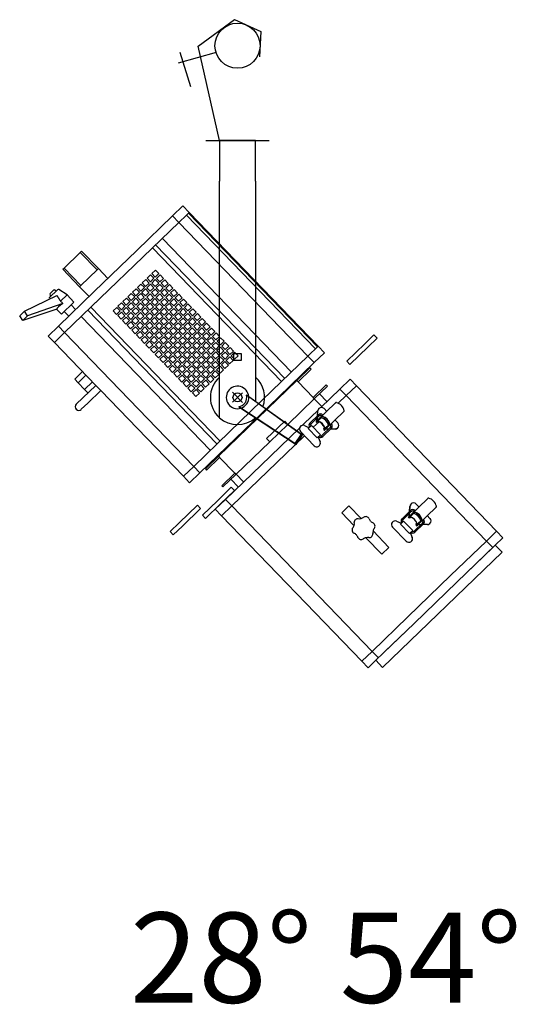
# Model space of a CAD drawing. Units: metres. Extents: x -778 to 631, y -206897 to -102982.
# Drawn here: x -369 to -368, y -103464 to -103463 of the extents above; entities that cross this region are included whole.
import ezdxf

# ---------------------------------------------------------------- set-up
doc = ezdxf.new("R2010")
doc.units = ezdxf.units.M
doc.header["$LTSCALE"] = 15
doc.header["$MEASUREMENT"] = 0
doc.layers.get('0').update_dxf_attribs({"linetype": 'CONTINUOUS'})
doc.layers.add('Projo', color=7, linetype='CONTINUOUS')
doc.styles.add('COTEDVG', font='romans.shx', dxfattribs={"height": 15})

# ---------------------------------------------------------------- blocks, each defined once
blk = doc.blocks.new('Déc 613 c')
at = {"extrusion": (0.719708, 0.694277, -1.83691e-16)}
for p, q in [((-6.05, 21.23), (-7.19, 20.13)), ((-5.36, 20.51), (-6.05, 21.23)), ((-7.19, 20.13), (-11.15, 16.31)), ((-6.5, 19.41), (-7.19, 20.13)), ((-5.67, 20.21), (-6.5, 19.41)), ((-5.67, 20.21), (-5.36, 20.51)), ((-5.43, 20.44), (-5.67, 20.21)), ((-5.67, 20.21), (8.63, 5.38)), ((-5.5, 20.37), (-5.5, 20.37)), ((-5.36, 20.51), (-5.43, 20.44)), ((-5.43, 20.44), (8.87, 5.61)), ((-5.36, 20.51), (8.94, 5.68)), ((-10.46, 15.59), (-6.5, 19.41)), ((-6.5, 19.41), (7.81, 4.59)), ((-3.97, 19.07), (-3.97, 19.07)), ((-3.59, 18.68), (-3.59, 18.68)), ((-8.33, 17.64), (5.97, 2.81)), ((-3.46, 18.53), (-3.46, 18.53)), ((-3.08, 18.14), (-3.08, 18.14)), ((-2.94, 18), (-2.94, 18)), ((-2.56, 17.6), (-2.56, 17.6)), ((-9.41, 16.6), (4.89, 1.77)), ((-9.08, 16.92), (5.23, 2.1)), ((-2.42, 17.46), (-2.42, 17.46)), ((-2.04, 17.07), (-2.04, 17.07)), ((-1.9, 16.93), (-1.9, 16.93)), ((-1.53, 16.53), (-1.53, 16.53)), ((-1.39, 16.39), (-1.39, 16.39)), ((-19.23, 14.35), (-17.43, 16.09)), ((-17.43, 16.09), (-17.29, 16.22)), ((-17.43, 16.09), (-15.56, 14.14)), ((-15.42, 14.28), (-17.29, 16.22)), ((-16.94, 15.86), (-16.94, 15.86)), ((-11.15, 16.31), (-15.9, 11.73)), ((-10.46, 15.59), (-15.21, 11.01)), ((-1.01, 16), (-1.01, 16)), ((-0.87, 15.85), (-0.87, 15.85)), ((-0.49, 15.46), (-0.49, 15.46)), ((-0.35, 15.32), (-0.35, 15.32)), ((-19.38, 14.21), (-19.23, 14.35)), ((-19.38, 14.21), (-17.5, 12.27)), ((-17.36, 12.41), (-19.23, 14.35)), ((-15.56, 14.14), (-15.42, 14.28)), ((-14.37, 13.2), (-15.42, 14.28)), ((0.02, 14.93), (0.02, 14.93)), ((0.16, 14.78), (0.16, 14.78)), ((0.54, 14.39), (0.54, 14.39)), ((0.68, 14.25), (0.68, 14.25)), ((-18.89, 13.99), (-18.89, 13.99)), ((-17.36, 12.41), (-15.56, 14.14)), ((-10.03, 13.22), (-9.64, 13.6)), ((-9.65, 12.83), (-10.03, 13.22)), ((-9.26, 13.21), (-9.65, 12.83)), ((-9.64, 13.6), (-9.26, 13.21)), ((-9.5, 13.74), (-9.1, 14.12)), ((-9.12, 13.35), (-9.5, 13.74)), ((-8.73, 13.73), (-9.12, 13.35)), ((-9.1, 14.12), (-8.73, 13.73)), ((-8.98, 13.2), (-8.59, 13.58)), ((-8.6, 12.81), (-8.98, 13.2)), ((-8.21, 13.19), (-8.6, 12.81)), ((-8.59, 13.58), (-8.21, 13.19)), ((1.06, 13.85), (1.06, 13.85)), ((1.2, 13.71), (1.2, 13.71)), ((1.57, 13.32), (1.57, 13.32)), ((1.71, 13.17), (1.71, 13.17)), ((-17.5, 12.27), (-17.36, 12.41)), ((-17.5, 12.27), (-16.46, 11.19)), ((-11.64, 11.67), (-11.25, 12.05)), ((-11.25, 12.05), (-10.87, 11.66)), ((-11.1, 12.19), (-10.71, 12.57)), ((-10.72, 11.8), (-11.1, 12.19)), ((-10.33, 12.18), (-10.72, 11.8)), ((-10.71, 12.57), (-10.33, 12.18)), ((-10.59, 11.65), (-10.19, 12.03)), ((-10.57, 12.71), (-10.18, 13.08)), ((-10.19, 12.31), (-10.57, 12.71)), ((-9.8, 12.69), (-10.19, 12.31)), ((-10.19, 12.03), (-9.82, 11.64)), ((-10.18, 13.08), (-9.8, 12.69)), ((-10.05, 12.17), (-9.66, 12.55)), ((-9.67, 11.78), (-10.05, 12.17)), ((-9.28, 12.16), (-9.67, 11.78)), ((-9.66, 12.55), (-9.28, 12.16)), ((-9.53, 11.63), (-9.14, 12.01)), ((-9.51, 12.69), (-9.12, 13.07)), ((-9.14, 12.3), (-9.51, 12.69)), ((-8.74, 12.67), (-9.14, 12.3)), ((-9.14, 12.01), (-8.76, 11.62)), ((-9.12, 13.07), (-8.74, 12.67)), ((-9, 12.15), (-8.61, 12.53)), ((-8.62, 11.76), (-9, 12.15)), ((-8.23, 12.14), (-8.62, 11.76)), ((-8.61, 12.53), (-8.23, 12.14)), ((-8.46, 12.67), (-8.07, 13.05)), ((-8.08, 12.28), (-8.46, 12.67)), ((-7.69, 12.65), (-8.08, 12.28)), ((-8.07, 13.05), (-7.69, 12.65)), ((-7.94, 12.13), (-7.55, 12.51)), ((-7.57, 11.74), (-7.94, 12.13)), ((-7.17, 12.12), (-7.57, 11.74)), ((-7.55, 12.51), (-7.17, 12.12)), ((2.09, 12.78), (2.09, 12.78)), ((2.23, 12.64), (2.23, 12.64)), ((2.61, 12.25), (2.61, 12.25)), ((2.75, 12.1), (2.75, 12.1)), ((-23.63, 9.55), (-20.02, 11.29)), ((-20.85, 10.94), (-20.82, 10.9)), ((-19.96, 11.94), (-20.83, 11.1)), ((-20.39, 11.89), (-20.76, 11.53)), ((-20.76, 11.35), (-20.67, 11.26)), ((-20.12, 11.79), (-20.21, 11.88)), ((-15.9, 11.73), (-19.86, 7.91)), ((-18.9, 11.36), (-19.8, 11.96)), ((-18.9, 11.36), (-19.62, 10.67)), ((-19.17, 7.19), (-15.21, 11.01)), ((-18.14, 10.57), (-18.9, 11.36)), ((-15.21, 11.01), (-16.25, 10)), ((-12.71, 10.64), (-12.32, 11.02)), ((-12.32, 11.02), (-11.94, 10.63)), ((-12.17, 11.16), (-11.78, 11.53)), ((-11.8, 10.76), (-12.17, 11.16)), ((-11.4, 11.14), (-11.8, 10.76)), ((-11.78, 11.53), (-11.4, 11.14)), ((-11.66, 10.62), (-11.27, 11)), ((-11.26, 11.28), (-11.64, 11.67)), ((-11.27, 11), (-10.89, 10.61)), ((-10.87, 11.66), (-11.26, 11.28)), ((-11.12, 11.14), (-10.73, 11.51)), ((-10.74, 10.75), (-11.12, 11.14)), ((-10.35, 11.12), (-10.74, 10.75)), ((-10.73, 11.51), (-10.35, 11.12)), ((-10.6, 10.6), (-10.21, 10.98)), ((-10.21, 11.26), (-10.59, 11.65)), ((-9.82, 11.64), (-10.21, 11.26)), ((-10.21, 10.98), (-9.83, 10.59)), ((-10.07, 11.12), (-9.68, 11.5)), ((-9.69, 10.73), (-10.07, 11.12)), ((-9.3, 11.1), (-9.69, 10.73)), ((-9.68, 11.5), (-9.3, 11.1)), ((-9.55, 10.58), (-9.16, 10.96)), ((-9.16, 11.24), (-9.53, 11.63)), ((-8.76, 11.62), (-9.16, 11.24)), ((-9.16, 10.96), (-8.78, 10.57)), ((-9.02, 11.1), (-8.62, 11.48)), ((-8.64, 10.71), (-9.02, 11.1)), ((-8.25, 11.09), (-8.64, 10.71)), ((-8.62, 11.48), (-8.25, 11.09)), ((-8.5, 10.56), (-8.11, 10.94)), ((-8.48, 11.62), (-8.09, 11.99)), ((-8.1, 11.22), (-8.48, 11.62)), ((-8.11, 10.94), (-7.73, 10.55)), ((-7.71, 11.6), (-8.1, 11.22)), ((-8.09, 11.99), (-7.71, 11.6)), ((-7.96, 11.08), (-7.57, 11.46)), ((-7.59, 10.69), (-7.96, 11.08)), ((-7.19, 11.07), (-7.59, 10.69)), ((-7.57, 11.46), (-7.19, 11.07)), ((-7.45, 10.54), (-7.06, 10.92)), ((-7.43, 11.6), (-7.04, 11.97)), ((-7.05, 11.21), (-7.43, 11.6)), ((-7.06, 10.92), (-6.68, 10.53)), ((-6.66, 11.58), (-7.05, 11.21)), ((-7.04, 11.97), (-6.66, 11.58)), ((-6.91, 11.06), (-6.52, 11.44)), ((-6.53, 10.67), (-6.91, 11.06)), ((-6.14, 11.05), (-6.53, 10.67)), ((-6.52, 11.44), (-6.14, 11.05)), ((3.13, 11.71), (3.13, 11.71)), ((3.26, 11.57), (3.26, 11.57)), ((3.64, 11.18), (3.64, 11.18)), ((3.78, 11.03), (3.78, 11.03)), ((-19.37, 10.42), (-23.29, 9.05)), ((-18.14, 10.57), (-19.53, 9.24)), ((-17.95, 9.75), (-18.46, 10.27)), ((-16.25, 10), (-16.59, 9.68)), ((-16.25, 10), (-1.95, -4.82)), ((-13.78, 9.61), (-13.39, 9.98)), ((-13.39, 9.98), (-13.01, 9.59)), ((-13.25, 10.12), (-12.85, 10.5)), ((-12.87, 9.73), (-13.25, 10.12)), ((-12.48, 10.11), (-12.87, 9.73)), ((-12.85, 10.5), (-12.48, 10.11)), ((-12.73, 9.59), (-12.34, 9.96)), ((-12.33, 10.25), (-12.71, 10.64)), ((-12.34, 9.96), (-11.96, 9.57)), ((-11.94, 10.63), (-12.33, 10.25)), ((-12.19, 10.1), (-11.8, 10.48)), ((-11.82, 9.71), (-12.19, 10.1)), ((-11.42, 10.09), (-11.82, 9.71)), ((-11.8, 10.48), (-11.42, 10.09)), ((-11.68, 9.57), (-11.28, 9.95)), ((-11.28, 10.23), (-11.66, 10.62)), ((-10.89, 10.61), (-11.28, 10.23)), ((-11.28, 9.95), (-10.91, 9.55)), ((-11.14, 10.08), (-10.75, 10.46)), ((-10.76, 9.69), (-11.14, 10.08)), ((-10.37, 10.07), (-10.76, 9.69)), ((-10.75, 10.46), (-10.37, 10.07)), ((-10.62, 9.55), (-10.23, 9.93)), ((-10.23, 10.21), (-10.6, 10.6)), ((-9.83, 10.59), (-10.23, 10.21)), ((-10.23, 9.93), (-9.85, 9.53)), ((-10.09, 10.07), (-9.7, 10.44)), ((-9.71, 9.67), (-10.09, 10.07)), ((-9.32, 10.05), (-9.71, 9.67)), ((-9.7, 10.44), (-9.32, 10.05)), ((-9.57, 9.53), (-9.18, 9.91)), ((-9.17, 10.19), (-9.55, 10.58)), ((-9.18, 9.91), (-8.8, 9.52)), ((-8.78, 10.57), (-9.17, 10.19)), ((-9.04, 10.05), (-8.64, 10.42)), ((-8.66, 9.65), (-9.04, 10.05)), ((-8.27, 10.03), (-8.66, 9.65)), ((-8.64, 10.42), (-8.27, 10.03)), ((-8.52, 9.51), (-8.13, 9.89)), ((-8.12, 10.17), (-8.5, 10.56)), ((-8.13, 9.89), (-7.75, 9.5)), ((-7.73, 10.55), (-8.12, 10.17)), ((-7.98, 10.03), (-7.59, 10.41)), ((-7.6, 9.64), (-7.98, 10.03)), ((-7.21, 10.01), (-7.6, 9.64)), ((-7.59, 10.41), (-7.21, 10.01)), ((-7.47, 9.49), (-7.07, 9.87)), ((-7.07, 10.15), (-7.45, 10.54)), ((-6.68, 10.53), (-7.07, 10.15)), ((-7.07, 9.87), (-6.7, 9.48)), ((-6.93, 10.01), (-6.54, 10.39)), ((-6.55, 9.62), (-6.93, 10.01)), ((-6.16, 9.99), (-6.55, 9.62)), ((-6.54, 10.39), (-6.16, 9.99)), ((-6.41, 9.47), (-6.02, 9.85)), ((-6.39, 10.53), (-6, 10.9)), ((-6.02, 10.13), (-6.39, 10.53)), ((-5.62, 10.51), (-6.02, 10.13)), ((-6.02, 9.85), (-5.64, 9.46)), ((-6, 10.9), (-5.62, 10.51)), ((-5.88, 9.99), (-5.49, 10.37)), ((-5.5, 9.6), (-5.88, 9.99)), ((-5.11, 9.98), (-5.5, 9.6)), ((-5.49, 10.37), (-5.11, 9.98)), ((-5.36, 9.45), (-4.97, 9.83)), ((-4.97, 9.83), (-4.59, 9.44)), ((4.16, 10.64), (4.16, 10.64)), ((4.3, 10.5), (4.3, 10.5)), ((4.68, 10.1), (4.68, 10.1)), ((4.81, 9.96), (4.81, 9.96)), ((-24.15, 9.04), (-23.63, 9.55)), ((-23.81, 8.54), (-24.15, 9.04)), ((-20.03, 9.79), (-23.81, 8.54)), ((-23.29, 9.05), (-23.81, 8.54)), ((-23.29, 9.05), (-23.63, 9.55)), ((-20.05, 9.78), (-19.53, 9.24)), ((-19.21, 9.54), (-18.71, 9.02)), ((-17.33, 8.96), (-3.03, -5.86)), ((-16.59, 9.68), (-2.28, -5.15)), ((-13.4, 9.21), (-13.78, 9.61)), ((-13.01, 9.59), (-13.4, 9.21)), ((-13.26, 9.07), (-12.87, 9.45)), ((-12.89, 8.68), (-13.26, 9.07)), ((-12.49, 9.06), (-12.89, 8.68)), ((-12.87, 9.45), (-12.49, 9.06)), ((-12.75, 8.53), (-12.36, 8.91)), ((-12.35, 9.19), (-12.73, 9.59)), ((-12.36, 8.91), (-11.98, 8.52)), ((-11.96, 9.57), (-12.35, 9.19)), ((-12.21, 9.05), (-11.82, 9.43)), ((-11.83, 8.66), (-12.21, 9.05)), ((-11.44, 9.04), (-11.83, 8.66)), ((-11.82, 9.43), (-11.44, 9.04)), ((-11.7, 8.51), (-11.3, 8.89)), ((-11.3, 9.18), (-11.68, 9.57)), ((-10.91, 9.55), (-11.3, 9.18)), ((-11.3, 8.89), (-10.93, 8.5)), ((-11.16, 9.03), (-10.77, 9.41)), ((-10.78, 8.64), (-11.16, 9.03)), ((-10.39, 9.02), (-10.78, 8.64)), ((-10.77, 9.41), (-10.39, 9.02)), ((-10.64, 8.5), (-10.25, 8.87)), ((-10.25, 9.16), (-10.62, 9.55)), ((-9.85, 9.53), (-10.25, 9.16)), ((-10.25, 8.87), (-9.87, 8.48)), ((-10.11, 9.01), (-9.71, 9.39)), ((-9.73, 8.62), (-10.11, 9.01)), ((-9.34, 9), (-9.73, 8.62)), ((-9.71, 9.39), (-9.34, 9)), ((-9.59, 8.48), (-9.2, 8.85)), ((-9.19, 9.14), (-9.57, 9.53)), ((-9.2, 8.85), (-8.82, 8.46)), ((-8.8, 9.52), (-9.19, 9.14)), ((-9.05, 8.99), (-8.66, 9.37)), ((-8.68, 8.6), (-9.05, 8.99)), ((-8.28, 8.98), (-8.68, 8.6)), ((-8.66, 9.37), (-8.28, 8.98)), ((-8.54, 8.46), (-8.15, 8.84)), ((-8.14, 9.12), (-8.52, 9.51)), ((-8.15, 8.84), (-7.77, 8.44)), ((-7.75, 9.5), (-8.14, 9.12)), ((-8, 8.97), (-7.61, 9.35)), ((-7.62, 8.58), (-8, 8.97)), ((-7.23, 8.96), (-7.62, 8.58)), ((-7.61, 9.35), (-7.23, 8.96)), ((-7.48, 8.44), (-7.09, 8.82)), ((-7.09, 9.1), (-7.47, 9.49)), ((-6.7, 9.48), (-7.09, 9.1)), ((-7.09, 8.82), (-6.71, 8.43)), ((-6.95, 8.96), (-6.56, 9.33)), ((-6.57, 8.56), (-6.95, 8.96)), ((-6.18, 8.94), (-6.57, 8.56)), ((-6.56, 9.33), (-6.18, 8.94)), ((-6.43, 8.42), (-6.04, 8.8)), ((-6.04, 9.08), (-6.41, 9.47)), ((-5.64, 9.46), (-6.04, 9.08)), ((-6.04, 8.8), (-5.66, 8.41)), ((-5.9, 8.94), (-5.5, 9.31)), ((-5.52, 8.55), (-5.9, 8.94)), ((-5.13, 8.92), (-5.52, 8.55)), ((-5.5, 9.31), (-5.13, 8.92)), ((-5.38, 8.4), (-4.99, 8.78)), ((-4.98, 9.06), (-5.36, 9.45)), ((-4.99, 8.78), (-4.61, 8.39)), ((-4.59, 9.44), (-4.98, 9.06)), ((-4.84, 8.92), (-4.45, 9.3)), ((-4.47, 8.53), (-4.84, 8.92)), ((-4.07, 8.9), (-4.47, 8.53)), ((-4.45, 9.3), (-4.07, 8.9)), ((-4.33, 8.38), (-3.93, 8.76)), ((-3.93, 8.76), (-3.56, 8.37)), ((5.19, 9.57), (5.19, 9.57)), ((5.33, 9.42), (5.33, 9.42)), ((5.71, 9.03), (5.71, 9.03)), ((5.85, 8.89), (5.85, 8.89)), ((-19.86, 7.91), (-21, 6.81)), ((-19.17, 7.19), (-19.86, 7.91)), ((-12.37, 8.14), (-12.75, 8.53)), ((-11.98, 8.52), (-12.37, 8.14)), ((-12.23, 8), (-11.84, 8.38)), ((-11.85, 7.61), (-12.23, 8)), ((-11.46, 7.98), (-11.85, 7.61)), ((-11.84, 8.38), (-11.46, 7.98)), ((-11.71, 7.46), (-11.32, 7.84)), ((-11.32, 8.12), (-11.7, 8.51)), ((-10.93, 8.5), (-11.32, 8.12)), ((-11.32, 7.84), (-10.94, 7.45)), ((-11.18, 7.98), (-10.79, 8.36)), ((-10.8, 7.59), (-11.18, 7.98)), ((-10.41, 7.97), (-10.8, 7.59)), ((-10.79, 8.36), (-10.41, 7.97)), ((-10.66, 7.44), (-10.27, 7.82)), ((-10.26, 8.1), (-10.64, 8.5)), ((-10.27, 7.82), (-9.89, 7.43)), ((-9.87, 8.48), (-10.26, 8.1)), ((-10.13, 7.96), (-9.73, 8.34)), ((-9.75, 7.57), (-10.13, 7.96)), ((-9.36, 7.95), (-9.75, 7.57)), ((-9.73, 8.34), (-9.36, 7.95)), ((-9.61, 7.42), (-9.22, 7.8)), ((-9.21, 8.09), (-9.59, 8.48)), ((-9.22, 7.8), (-8.84, 7.41)), ((-8.82, 8.46), (-9.21, 8.09)), ((-9.07, 7.94), (-8.68, 8.32)), ((-8.7, 7.55), (-9.07, 7.94)), ((-8.3, 7.93), (-8.7, 7.55)), ((-8.68, 8.32), (-8.3, 7.93)), ((-8.56, 7.41), (-8.16, 7.78)), ((-8.16, 8.07), (-8.54, 8.46)), ((-7.77, 8.44), (-8.16, 8.07)), ((-8.16, 7.78), (-7.79, 7.39)), ((-8.02, 7.92), (-7.63, 8.3)), ((-7.64, 7.53), (-8.02, 7.92)), ((-7.25, 7.91), (-7.64, 7.53)), ((-7.63, 8.3), (-7.25, 7.91)), ((-7.5, 7.39), (-7.11, 7.76)), ((-7.11, 8.05), (-7.48, 8.44)), ((-6.71, 8.43), (-7.11, 8.05)), ((-7.11, 7.76), (-6.73, 7.37)), ((-6.97, 7.9), (-6.58, 8.28)), ((-6.59, 7.51), (-6.97, 7.9)), ((-6.2, 7.89), (-6.59, 7.51)), ((-6.58, 8.28), (-6.2, 7.89)), ((-6.45, 7.37), (-6.06, 7.75)), ((-6.05, 8.03), (-6.43, 8.42)), ((-6.06, 7.75), (-5.68, 7.35)), ((-5.66, 8.41), (-6.05, 8.03)), ((-5.92, 7.88), (-5.52, 8.26)), ((-5.54, 7.49), (-5.92, 7.88)), ((-5.15, 7.87), (-5.54, 7.49)), ((-5.52, 8.26), (-5.15, 7.87)), ((-5.4, 7.35), (-5.01, 7.73)), ((-5, 8.01), (-5.38, 8.4)), ((-5.01, 7.73), (-4.63, 7.33)), ((-4.61, 8.39), (-5, 8.01)), ((-4.86, 7.87), (-4.47, 8.24)), ((-4.48, 7.47), (-4.86, 7.87)), ((-4.09, 7.85), (-4.48, 7.47)), ((-4.47, 8.24), (-4.09, 7.85)), ((-4.35, 7.33), (-3.95, 7.71)), ((-3.95, 7.99), (-4.33, 8.38)), ((-3.56, 8.37), (-3.95, 7.99)), ((-3.95, 7.71), (-3.58, 7.32)), ((-3.81, 7.85), (-3.42, 8.22)), ((-3.43, 7.45), (-3.81, 7.85)), ((-3.04, 7.83), (-3.43, 7.45)), ((-3.42, 8.22), (-3.04, 7.83)), ((-3.29, 7.31), (-2.9, 7.69)), ((-2.9, 7.69), (-2.52, 7.3)), ((6.23, 8.5), (6.23, 8.5)), ((6.37, 8.35), (6.37, 8.35)), ((6.74, 7.96), (6.74, 7.96)), ((6.88, 7.82), (6.88, 7.82)), ((-20.3, 6.09), (-21, 6.81)), ((-20.3, 6.09), (-19.17, 7.19)), ((-19.17, 7.19), (-20.3, 6.09)), ((-19.17, 7.19), (-4.86, -7.64)), ((-11.34, 7.07), (-11.71, 7.46)), ((-10.94, 7.45), (-11.34, 7.07)), ((-11.2, 6.93), (-10.81, 7.3)), ((-10.82, 6.53), (-11.2, 6.93)), ((-10.43, 6.91), (-10.82, 6.53)), ((-10.81, 7.3), (-10.43, 6.91)), ((-10.68, 6.39), (-10.29, 6.77)), ((-10.28, 7.05), (-10.66, 7.44)), ((-10.29, 6.77), (-9.91, 6.38)), ((-9.89, 7.43), (-10.28, 7.05)), ((-10.14, 6.91), (-9.75, 7.29)), ((-9.77, 6.52), (-10.14, 6.91)), ((-9.37, 6.89), (-9.77, 6.52)), ((-9.75, 7.29), (-9.37, 6.89)), ((-9.63, 6.37), (-9.24, 6.75)), ((-9.23, 7.03), (-9.61, 7.42)), ((-9.24, 6.75), (-8.86, 6.36)), ((-8.84, 7.41), (-9.23, 7.03)), ((-9.09, 6.89), (-8.7, 7.27)), ((-8.71, 6.5), (-9.09, 6.89)), ((-8.32, 6.87), (-8.71, 6.5)), ((-8.7, 7.27), (-8.32, 6.87)), ((-8.58, 6.35), (-8.18, 6.73)), ((-8.18, 7.01), (-8.56, 7.41)), ((-7.79, 7.39), (-8.18, 7.01)), ((-8.18, 6.73), (-7.81, 6.34)), ((-8.04, 6.87), (-7.65, 7.25)), ((-7.66, 6.48), (-8.04, 6.87)), ((-7.27, 6.86), (-7.66, 6.48)), ((-7.65, 7.25), (-7.27, 6.86)), ((-7.52, 6.33), (-7.13, 6.71)), ((-7.13, 6.99), (-7.5, 7.39)), ((-6.73, 7.37), (-7.13, 6.99)), ((-7.13, 6.71), (-6.75, 6.32)), ((-6.99, 6.85), (-6.59, 7.23)), ((-6.61, 6.46), (-6.99, 6.85)), ((-6.22, 6.84), (-6.61, 6.46)), ((-6.59, 7.23), (-6.22, 6.84)), ((-6.47, 6.31), (-6.08, 6.69)), ((-6.07, 6.98), (-6.45, 7.37)), ((-6.08, 6.69), (-5.7, 6.3)), ((-5.68, 7.35), (-6.07, 6.98)), ((-5.93, 6.83), (-5.54, 7.21)), ((-5.56, 6.44), (-5.93, 6.83)), ((-5.16, 6.82), (-5.56, 6.44)), ((-5.54, 7.21), (-5.16, 6.82)), ((-5.42, 6.3), (-5.03, 6.67)), ((-5.02, 6.96), (-5.4, 7.35)), ((-5.03, 6.67), (-4.65, 6.28)), ((-4.63, 7.33), (-5.02, 6.96)), ((-4.88, 6.81), (-4.49, 7.19)), ((-4.5, 6.42), (-4.88, 6.81)), ((-4.11, 6.8), (-4.5, 6.42)), ((-4.49, 7.19), (-4.11, 6.8)), ((-4.36, 6.28), (-3.97, 6.65)), ((-3.97, 6.94), (-4.35, 7.33)), ((-3.58, 7.32), (-3.97, 6.94)), ((-3.97, 6.65), (-3.59, 6.26)), ((-3.83, 6.79), (-3.44, 7.17)), ((-3.45, 6.4), (-3.83, 6.79)), ((-3.06, 6.78), (-3.45, 6.4)), ((-3.44, 7.17), (-3.06, 6.78)), ((-3.31, 6.26), (-2.92, 6.64)), ((-2.92, 6.92), (-3.29, 7.31)), ((-2.52, 7.3), (-2.92, 6.92)), ((-2.92, 6.64), (-2.54, 6.24)), ((-2.78, 6.77), (-2.38, 7.15)), ((-2.4, 6.38), (-2.78, 6.77)), ((-2.01, 6.76), (-2.4, 6.38)), ((-2.38, 7.15), (-2.01, 6.76)), ((-2.26, 6.24), (-1.87, 6.62)), ((-1.87, 6.62), (-1.49, 6.23)), ((7.26, 7.42), (7.26, 7.42)), ((7.4, 7.28), (7.4, 7.28)), ((7.78, 6.89), (7.78, 6.89)), ((7.92, 6.75), (7.92, 6.75)), ((14.12, 5.96), (15.13, 6.93)), ((15.48, 6.57), (14.47, 5.6)), ((15.48, 6.57), (15.13, 6.93)), ((-20.3, 6.09), (-15.72, 1.34)), ((-10.3, 6), (-10.68, 6.39)), ((-9.91, 6.38), (-10.3, 6)), ((-10.16, 5.85), (-9.77, 6.23)), ((-9.79, 5.46), (-10.16, 5.85)), ((-9.39, 5.84), (-9.79, 5.46)), ((-9.77, 6.23), (-9.39, 5.84)), ((-9.65, 5.32), (-9.25, 5.7)), ((-9.25, 5.98), (-9.63, 6.37)), ((-8.86, 6.36), (-9.25, 5.98)), ((-9.25, 5.7), (-8.88, 5.31)), ((-9.11, 5.84), (-8.72, 6.21)), ((-8.73, 5.44), (-9.11, 5.84)), ((-8.34, 5.82), (-8.73, 5.44)), ((-8.72, 6.21), (-8.34, 5.82)), ((-8.59, 5.3), (-8.2, 5.68)), ((-8.2, 5.96), (-8.58, 6.35)), ((-7.81, 6.34), (-8.2, 5.96)), ((-8.2, 5.68), (-7.82, 5.29)), ((-8.06, 5.82), (-7.67, 6.19)), ((-7.68, 5.43), (-8.06, 5.82)), ((-7.29, 5.8), (-7.68, 5.43)), ((-7.67, 6.19), (-7.29, 5.8)), ((-7.54, 5.28), (-7.15, 5.66)), ((-7.14, 5.94), (-7.52, 6.33)), ((-7.15, 5.66), (-6.77, 5.27)), ((-6.75, 6.32), (-7.14, 5.94)), ((-7.01, 5.8), (-6.61, 6.18)), ((-6.63, 5.41), (-7.01, 5.8)), ((-6.24, 5.78), (-6.63, 5.41)), ((-6.61, 6.18), (-6.24, 5.78)), ((-6.49, 5.26), (-6.1, 5.64)), ((-6.09, 5.92), (-6.47, 6.31)), ((-6.1, 5.64), (-5.72, 5.25)), ((-5.7, 6.3), (-6.09, 5.92)), ((-5.95, 5.78), (-5.56, 6.16)), ((-5.58, 5.39), (-5.95, 5.78)), ((-5.18, 5.77), (-5.58, 5.39)), ((-5.56, 6.16), (-5.18, 5.77)), ((-5.44, 5.24), (-5.04, 5.62)), ((-5.04, 5.9), (-5.42, 6.3)), ((-4.65, 6.28), (-5.04, 5.9)), ((-5.04, 5.62), (-4.67, 5.23)), ((-4.9, 5.76), (-4.51, 6.14)), ((-4.52, 5.37), (-4.9, 5.76)), ((-4.13, 5.75), (-4.52, 5.37)), ((-4.51, 6.14), (-4.13, 5.75)), ((-4.38, 5.22), (-3.99, 5.6)), ((-3.99, 5.89), (-4.36, 6.28)), ((-3.59, 6.26), (-3.99, 5.89)), ((-3.99, 5.6), (-3.61, 5.21)), ((-3.85, 5.74), (-3.46, 6.12)), ((-3.47, 5.35), (-3.85, 5.74)), ((-3.08, 5.73), (-3.47, 5.35)), ((-3.46, 6.12), (-3.08, 5.73)), ((-3.33, 5.21), (-2.94, 5.58)), ((-2.93, 5.87), (-3.31, 6.26)), ((-2.94, 5.58), (-2.56, 5.19)), ((-2.54, 6.24), (-2.93, 5.87)), ((-2.8, 5.72), (-2.4, 6.1)), ((-2.42, 5.33), (-2.8, 5.72)), ((-2.03, 5.71), (-2.42, 5.33)), ((-2.4, 6.1), (-2.03, 5.71)), ((-2.28, 5.19), (-1.89, 5.56)), ((-1.88, 5.85), (-2.26, 6.24)), ((-1.89, 5.56), (-1.51, 5.17)), ((-1.49, 6.23), (-1.88, 5.85)), ((-1.74, 5.7), (-1.35, 6.08)), ((-1.36, 5.31), (-1.74, 5.7)), ((-0.97, 5.69), (-1.36, 5.31)), ((-1.35, 6.08), (-0.97, 5.69)), ((-1.23, 5.17), (-0.83, 5.55)), ((-0.83, 5.55), (-0.46, 5.15)), ((8.94, 5.68), (7.81, 4.59)), ((8.29, 6.35), (8.29, 6.35)), ((8.87, 5.61), (8.94, 5.68)), ((8.94, 5.68), (9.64, 4.96)), ((12.11, 4.01), (14.12, 5.96)), ((14.47, 5.6), (12.46, 3.65)), ((-9.27, 4.93), (-9.65, 5.32)), ((-8.88, 5.31), (-9.27, 4.93)), ((-9.13, 4.78), (-8.74, 5.16)), ((-8.75, 4.39), (-9.13, 4.78)), ((-8.36, 4.77), (-8.75, 4.39)), ((-8.74, 5.16), (-8.36, 4.77)), ((-8.61, 4.25), (-8.22, 4.63)), ((-8.22, 4.91), (-8.59, 5.3)), ((-7.82, 5.29), (-8.22, 4.91)), ((-8.22, 4.63), (-7.84, 4.23)), ((-8.08, 4.76), (-7.69, 5.14)), ((-7.7, 4.37), (-8.08, 4.76)), ((-7.31, 4.75), (-7.7, 4.37)), ((-7.69, 5.14), (-7.31, 4.75)), ((-7.56, 4.23), (-7.17, 4.61)), ((-7.16, 4.89), (-7.54, 5.28)), ((-7.17, 4.61), (-6.79, 4.21)), ((-6.77, 5.27), (-7.16, 4.89)), ((-7.02, 4.75), (-6.63, 5.12)), ((-6.65, 4.35), (-7.02, 4.75)), ((-6.25, 4.73), (-6.65, 4.35)), ((-6.63, 5.12), (-6.25, 4.73)), ((-6.51, 4.21), (-6.12, 4.59)), ((-6.11, 4.87), (-6.49, 5.26)), ((-6.12, 4.59), (-5.74, 4.2)), ((-5.72, 5.25), (-6.11, 4.87)), ((-5.97, 4.73), (-5.58, 5.1)), ((-5.59, 4.33), (-5.97, 4.73)), ((-5.2, 4.71), (-5.59, 4.33)), ((-5.58, 5.1), (-5.2, 4.71)), ((-5.46, 4.19), (-5.06, 4.57)), ((-5.06, 4.85), (-5.44, 5.24)), ((-4.67, 5.23), (-5.06, 4.85)), ((-5.06, 4.57), (-4.69, 4.18)), ((-4.92, 4.71), (-4.53, 5.09)), ((-4.54, 4.32), (-4.92, 4.71)), ((-4.15, 4.69), (-4.54, 4.32)), ((-4.53, 5.09), (-4.15, 4.69)), ((-4.4, 4.17), (-4.01, 4.55)), ((-4.01, 4.83), (-4.38, 5.22)), ((-3.61, 5.21), (-4.01, 4.83)), ((-4.01, 4.55), (-3.63, 4.16)), ((-3.87, 4.69), (-3.47, 5.07)), ((-3.49, 4.3), (-3.87, 4.69)), ((-3.1, 4.67), (-3.49, 4.3)), ((-3.47, 5.07), (-3.1, 4.67)), ((-3.35, 4.15), (-2.96, 4.53)), ((-2.95, 4.81), (-3.33, 5.21)), ((-2.96, 4.53), (-2.58, 4.14)), ((-2.56, 5.19), (-2.95, 4.81)), ((-2.81, 4.67), (-2.42, 5.05)), ((-2.44, 4.28), (-2.81, 4.67)), ((-2.04, 4.66), (-2.44, 4.28)), ((-2.42, 5.05), (-2.04, 4.66)), ((-2.3, 4.13), (-1.91, 4.51)), ((-1.9, 4.79), (-2.28, 5.19)), ((-1.91, 4.51), (-1.53, 4.12)), ((-1.51, 5.17), (-1.9, 4.79)), ((-1.76, 4.65), (-1.37, 5.03)), ((-1.38, 4.26), (-1.76, 4.65)), ((-0.99, 4.64), (-1.38, 4.26)), ((-1.37, 5.03), (-0.99, 4.64)), ((-1.24, 4.11), (-0.85, 4.49)), ((-0.85, 4.78), (-1.23, 5.17)), ((-0.46, 5.15), (-0.85, 4.78)), ((-0.85, 4.49), (-0.47, 4.1)), ((-0.71, 4.63), (-0.32, 5.01)), ((-0.33, 4.24), (-0.71, 4.63)), ((0.06, 4.62), (-0.33, 4.24)), ((-0.32, 5.01), (0.06, 4.62)), ((7.81, 4.59), (3.85, 0.77)), ((7.81, 4.59), (8.5, 3.87)), ((8.5, 3.87), (9.64, 4.96)), ((13.68, 4.83), (13.68, 4.83)), ((-8.24, 3.86), (-8.61, 4.25)), ((-7.84, 4.23), (-8.24, 3.86)), ((-8.1, 3.71), (-7.7, 4.09)), ((-7.72, 3.32), (-8.1, 3.71)), ((-7.33, 3.7), (-7.72, 3.32)), ((-7.7, 4.09), (-7.33, 3.7)), ((-7.58, 3.18), (-7.19, 3.55)), ((-7.18, 3.84), (-7.56, 4.23)), ((-7.19, 3.55), (-6.81, 3.16)), ((-6.79, 4.21), (-7.18, 3.84)), ((-7.04, 3.69), (-6.65, 4.07)), ((-6.67, 3.3), (-7.04, 3.69)), ((-6.27, 3.68), (-6.67, 3.3)), ((-6.65, 4.07), (-6.27, 3.68)), ((-6.53, 3.16), (-6.13, 3.53)), ((-6.13, 3.82), (-6.51, 4.21)), ((-5.74, 4.2), (-6.13, 3.82)), ((-6.13, 3.53), (-5.76, 3.14)), ((-5.99, 3.67), (-5.6, 4.05)), ((-5.61, 3.28), (-5.99, 3.67)), ((-5.22, 3.66), (-5.61, 3.28)), ((-5.6, 4.05), (-5.22, 3.66)), ((-5.47, 3.14), (-5.08, 3.52)), ((-5.08, 3.8), (-5.46, 4.19)), ((-4.69, 4.18), (-5.08, 3.8)), ((-5.08, 3.52), (-4.7, 3.12)), ((-4.94, 3.65), (-4.55, 4.03)), ((-4.56, 3.26), (-4.94, 3.65)), ((-4.17, 3.64), (-4.56, 3.26)), ((-4.55, 4.03), (-4.17, 3.64)), ((-4.42, 3.12), (-4.03, 3.5)), ((-4.02, 3.78), (-4.4, 4.17)), ((-4.03, 3.5), (-3.65, 3.11)), ((-3.63, 4.16), (-4.02, 3.78)), ((-3.89, 3.64), (-3.49, 4.01)), ((-3.51, 3.24), (-3.89, 3.64)), ((-3.12, 3.62), (-3.51, 3.24)), ((-3.49, 4.01), (-3.12, 3.62)), ((-3.37, 3.1), (-2.98, 3.48)), ((-2.97, 3.76), (-3.35, 4.15)), ((-2.98, 3.48), (-2.6, 3.09)), ((-2.58, 4.14), (-2.97, 3.76)), ((-2.83, 3.62), (-2.44, 3.99)), ((-2.46, 3.23), (-2.83, 3.62)), ((-2.06, 3.6), (-2.46, 3.23)), ((-2.44, 3.99), (-2.06, 3.6)), ((-2.32, 3.08), (-1.92, 3.46)), ((-1.92, 3.74), (-2.3, 4.13)), ((-1.53, 4.12), (-1.92, 3.74)), ((-1.92, 3.46), (-1.55, 3.07)), ((-1.78, 3.6), (-1.39, 3.98)), ((-1.4, 3.21), (-1.78, 3.6)), ((-1.01, 3.58), (-1.4, 3.21)), ((-1.39, 3.98), (-1.01, 3.58)), ((-0.87, 3.72), (-1.24, 4.11)), ((-0.47, 4.1), (-0.87, 3.72)), ((4.54, 0.05), (8.5, 3.87)), ((12.46, 3.65), (12.11, 4.01)), ((-17.18, 2.86), (-18.04, 2.02)), ((-16.81, 2.48), (-17.68, 1.64)), ((-7.2, 2.78), (-7.58, 3.18)), ((-6.81, 3.16), (-7.2, 2.78)), ((-7.06, 2.64), (-6.67, 3.02)), ((-6.68, 2.25), (-7.06, 2.64)), ((-6.29, 2.63), (-6.68, 2.25)), ((-6.67, 3.02), (-6.29, 2.63)), ((-6.55, 2.1), (-6.15, 2.48)), ((-6.15, 2.77), (-6.53, 3.16)), ((-5.76, 3.14), (-6.15, 2.77)), ((-6.15, 2.48), (-5.78, 2.09)), ((-6.01, 2.62), (-5.62, 3)), ((-5.63, 2.23), (-6.01, 2.62)), ((-5.24, 2.61), (-5.63, 2.23)), ((-5.62, 3), (-5.24, 2.61)), ((-5.49, 2.09), (-5.1, 2.46)), ((-5.1, 2.75), (-5.47, 3.14)), ((-4.7, 3.12), (-5.1, 2.75)), ((-5.1, 2.46), (-4.72, 2.07)), ((-4.96, 2.6), (-4.57, 2.98)), ((-4.58, 2.21), (-4.96, 2.6)), ((-4.19, 2.59), (-4.58, 2.21)), ((-4.57, 2.98), (-4.19, 2.59)), ((-4.44, 2.07), (-4.05, 2.44)), ((-4.04, 2.73), (-4.42, 3.12)), ((-4.05, 2.44), (-3.67, 2.05)), ((-3.65, 3.11), (-4.04, 2.73)), ((-3.9, 2.58), (-3.51, 2.96)), ((-3.53, 2.19), (-3.9, 2.58)), ((-3.13, 2.57), (-3.53, 2.19)), ((-3.51, 2.96), (-3.13, 2.57)), ((-3.39, 2.05), (-3, 2.43)), ((-2.99, 2.71), (-3.37, 3.1)), ((-3, 2.43), (-2.62, 2.03)), ((-2.6, 3.09), (-2.99, 2.71)), ((-2.85, 2.56), (-2.46, 2.94)), ((-2.47, 2.17), (-2.85, 2.56)), ((-2.08, 2.55), (-2.47, 2.17)), ((-2.46, 2.94), (-2.08, 2.55)), ((-1.94, 2.69), (-2.32, 3.08)), ((-1.55, 3.07), (-1.94, 2.69)), ((6.59, 1.88), (8.03, 3.27)), ((6.73, 1.74), (8.17, 3.13)), ((8.03, 3.27), (8.17, 3.13)), ((-18.04, 2.02), (-17.68, 1.64)), ((-17.68, 1.64), (-16.95, 0.89)), ((-15.72, 1.34), (-17.16, -0.04)), ((-16.08, 1.72), (-16.95, 0.89)), ((-15.16, 0.77), (-15.72, 1.34)), ((-6.17, 1.71), (-6.55, 2.1)), ((-5.78, 2.09), (-6.17, 1.71)), ((-6.03, 1.57), (-5.64, 1.95)), ((-5.65, 1.18), (-6.03, 1.57)), ((-5.26, 1.55), (-5.65, 1.18)), ((-5.64, 1.95), (-5.26, 1.55)), ((-5.51, 1.03), (-5.12, 1.41)), ((-5.12, 1.69), (-5.49, 2.09)), ((-4.72, 2.07), (-5.12, 1.69)), ((-5.12, 1.41), (-4.74, 1.02)), ((-4.98, 1.55), (-4.58, 1.93)), ((-4.6, 1.16), (-4.98, 1.55)), ((-4.21, 1.54), (-4.6, 1.16)), ((-4.58, 1.93), (-4.21, 1.54)), ((-4.46, 1.01), (-4.07, 1.39)), ((-4.06, 1.67), (-4.44, 2.07)), ((-4.07, 1.39), (-3.69, 1)), ((-3.67, 2.05), (-4.06, 1.67)), ((-3.92, 1.53), (-3.53, 1.91)), ((-3.55, 1.14), (-3.92, 1.53)), ((-3.15, 1.52), (-3.55, 1.14)), ((-3.53, 1.91), (-3.15, 1.52)), ((-3.01, 1.66), (-3.39, 2.05)), ((-2.62, 2.03), (-3.01, 1.66)), ((-2.12, -6.52), (6.59, 1.88)), ((6.59, 1.88), (6.73, 1.74)), ((6.73, 1.74), (6.73, 1.74)), ((6.73, 1.74), (8.39, 0.01)), ((8.39, 0.01), (9.83, 1.4)), ((8.53, -0.13), (9.97, 1.26)), ((9.83, 1.4), (9.97, 1.26)), ((12.48, 2.01), (11.35, 0.92)), ((12.04, 0.2), (13.18, 1.29)), ((12.48, 2.01), (13.18, 1.29)), ((13.18, 1.29), (28.73, -14.83)), ((-16.95, 0.89), (-16.58, 0.51)), ((-16.6, -0.62), (-15.16, 0.77)), ((-15.16, 0.77), (-6, -8.73)), ((-5.13, 0.64), (-5.51, 1.03)), ((-4.74, 1.02), (-5.13, 0.64)), ((-5, 0.5), (-4.6, 0.87)), ((-4.62, 0.11), (-5, 0.5)), ((-4.23, 0.48), (-4.62, 0.11)), ((-4.6, 0.87), (-4.23, 0.48)), ((-4.08, 0.62), (-4.46, 1.01)), ((-3.69, 1), (-4.08, 0.62)), ((3.85, 0.77), (-0.9, -3.82)), ((-0.21, -4.54), (4.54, 0.05)), ((8.39, 0.01), (8.53, -0.13)), ((9.92, -0.46), (9.09, 0.4)), ((11.35, 0.92), (9.24, -1.11)), ((11.17, -0.65), (12.04, 0.2)), ((11.17, -0.65), (12.04, 0.2)), ((11.35, 0.92), (12.04, 0.2)), ((12.04, 0.2), (27.59, -15.93)), ((-17.16, -0.04), (-17.88, -0.74)), ((-17.32, -1.31), (-16.6, -0.62)), ((5.58, -2.98), (8.53, -0.13)), ((8.51, -0.15), (9.34, -1.02)), ((8.8, -2.6), (10.87, -0.6)), ((10.87, -0.6), (10.9, -0.58)), ((8.9, -1.44), (7.39, -2.9)), ((8.02, -2.84), (8.97, -1.92)), ((9.07, -2.03), (8.12, -2.95)), ((8.86, -2.03), (8.9, -1.48)), ((9.44, -2.11), (8.86, -2.67)), ((8.87, -2.02), (8.91, -1.47)), ((9.03, -1.22), (9.02, -1.23)), ((9.33, -2.04), (9.35, -2.07)), ((9.36, -2.06), (9.34, -2.03)), ((9.44, -1.93), (9.46, -1.96)), ((9.59, -1.23), (9.89, -1.54)), ((11.8, -1.56), (9.73, -3.56)), ((11.82, -1.54), (11.78, -1.57)), ((3.22, -4.56), (5.23, -2.62)), ((5.58, -2.98), (3.57, -4.92)), ((5.58, -2.98), (5.23, -2.62)), ((7.39, -2.9), (7.19, -3.09)), ((7.42, -3.12), (7.94, -3.35)), ((8.2, -3.11), (7.84, -3.45)), ((8.01, -2.85), (8.02, -2.84)), ((9.2, -4.14), (8.2, -3.11)), ((8.4, -3.31), (9.05, -2.69)), ((8.4, -3.31), (9.05, -2.69)), ((8.71, -2.69), (8.8, -2.6)), ((8.71, -2.69), (8.77, -2.76)), ((8.77, -2.76), (8.86, -2.67)), ((8.86, -2.67), (8.8, -2.6)), ((8.8, -2.73), (8.8, -2.73)), ((8.81, -2.58), (8.84, -2.26)), ((8.82, -2.71), (8.82, -2.71)), ((8.83, -2.57), (8.85, -2.24)), ((8.91, -2.76), (9, -2.67)), ((9.66, -3.49), (10.24, -2.93)), ((10.28, -3.03), (10.3, -3.05)), ((10.31, -3.04), (10.29, -3.02)), ((10.39, -2.92), (10.41, -2.94)), ((10.82, -2.5), (11.12, -2.81)), ((-0.9, -3.82), (-4.86, -7.64)), ((6.86, -3.41), (2.64, -7.49)), ((3.33, -8.21), (7.43, -4.25)), ((4.58, -3.95), (4.57, -3.95)), ((4.79, -3.74), (4.79, -3.74)), ((8.49, -5.35), (6.97, -3.77)), ((8.84, -4.49), (7.84, -3.45)), ((8.84, -4.49), (9.2, -4.14)), ((8.99, -4.34), (8.99, -4.34)), ((9, -4.33), (9, -4.33)), ((9.1, -4.23), (9.1, -4.23)), ((9.13, -4.21), (9.13, -4.21)), ((9.35, -4.22), (10.3, -3.3)), ((9.44, -4.34), (9.45, -4.33)), ((10.41, -3.41), (9.45, -4.33)), ((9.56, -3.44), (9.66, -3.35)), ((9.57, -3.58), (9.66, -3.49)), ((9.57, -3.58), (9.63, -3.65)), ((9.63, -3.65), (9.73, -3.56)), ((9.73, -3.56), (9.66, -3.49)), ((10.07, -3.53), (9.74, -3.54)), ((10.08, -3.52), (9.76, -3.53)), ((10.84, -3.5), (10.29, -3.52)), ((10.86, -3.48), (10.31, -3.51)), ((11.1, -3.39), (11.11, -3.38)), ((-4.17, -8.36), (-0.21, -4.54)), ((-0.18, -8.53), (3.57, -4.92)), ((3.57, -4.92), (3.22, -4.56)), ((8.94, -4.39), (9.15, -4.92)), ((-3.56, -7.91), (-2.12, -6.52)), ((-2.12, -6.52), (-1.98, -6.66)), ((2.78, -5.69), (2.77, -5.68)), ((2.99, -5.48), (2.99, -5.48)), ((-4.86, -7.64), (-6, -8.73)), ((-6, -8.73), (-4.86, -7.64)), ((-4.86, -7.64), (-4.17, -8.36)), ((-3.42, -8.05), (-1.98, -6.66)), ((-0.31, -8.39), (-1.98, -6.66)), ((2.64, -7.49), (-1.32, -11.31)), ((-6, -8.73), (-5.31, -9.45)), ((-5.31, -9.45), (-4.17, -8.36)), ((-3.56, -7.91), (-3.42, -8.05)), ((-1.75, -9.78), (-0.31, -8.39)), ((-1.61, -9.92), (-0.18, -8.53)), ((-0.63, -12.03), (3.33, -8.21)), ((-0.31, -8.39), (-0.18, -8.53)), ((0.68, -9.37), (-0.15, -8.51)), ((-1.75, -9.78), (-1.61, -9.92)), ((-0.73, -9.07), (0.1, -9.93)), ((-2.23, -11.45), (-0.69, -9.96)), ((-0.34, -10.32), (-1.88, -11.81)), ((-0.34, -10.32), (-0.69, -9.96)), ((-6.46, -13.9), (-4.45, -11.96)), ((-4.1, -12.32), (-4.45, -11.96)), ((-3.89, -13.05), (-2.23, -11.45)), ((-1.88, -11.81), (-3.54, -13.41)), ((-1.32, -11.31), (-2.46, -12.4)), ((-1.74, -11.67), (-1.74, -11.67)), ((-1.32, -11.31), (-0.63, -12.03)), ((19.02, -13.19), (21.09, -11.2)), ((19.25, -11.81), (19.24, -11.83)), ((19.82, -11.83), (20.11, -12.14)), ((21.09, -11.19), (21.12, -11.17)), ((-4.1, -12.32), (-6.11, -14.26)), ((-3.89, -13.05), (-3.54, -13.41)), ((-2.46, -12.4), (-1.76, -13.12)), ((-1.76, -13.12), (-0.63, -12.03)), ((-0.63, -12.03), (14.92, -28.15)), ((11.56, -12.78), (12.35, -12.01)), ((11.56, -12.78), (11.56, -12.78)), ((12.91, -14.18), (11.56, -12.78)), ((12.35, -12.01), (13.71, -13.41)), ((18.24, -13.44), (19.19, -12.52)), ((19.3, -12.62), (18.34, -13.55)), ((19.04, -13.18), (19.06, -12.85)), ((19.05, -13.17), (19.08, -12.84)), ((19.08, -12.63), (19.12, -12.08)), ((19.09, -12.62), (19.14, -12.06)), ((19.66, -12.71), (19.09, -13.26)), ((19.55, -12.64), (19.57, -12.66)), ((19.58, -12.65), (19.56, -12.63)), ((19.66, -12.53), (19.69, -12.55)), ((22.02, -12.16), (19.95, -14.15)), ((21.04, -13.1), (21.34, -13.41)), ((22.04, -12.13), (22, -12.17)), ((-7.47, -14.87), (-6.46, -13.9)), ((-5.32, -13.5), (-5.32, -13.5)), ((-1.76, -13.12), (13.79, -29.24)), ((17.64, -13.72), (18.16, -13.95)), ((18.42, -13.7), (18.06, -14.05)), ((19.06, -15.08), (18.06, -14.05)), ((18.23, -13.45), (18.24, -13.44)), ((19.42, -14.74), (18.42, -13.7)), ((18.93, -13.28), (19.02, -13.19)), ((18.93, -13.28), (18.99, -13.35)), ((18.99, -13.35), (19.09, -13.26)), ((19.09, -13.26), (19.02, -13.19)), ((19.02, -13.32), (19.02, -13.32)), ((19.04, -13.31), (19.04, -13.31)), ((19.13, -13.36), (19.22, -13.27)), ((19.57, -14.82), (20.53, -13.9)), ((20.63, -14.01), (19.67, -14.93)), ((19.79, -14.04), (19.88, -13.95)), ((19.79, -14.18), (19.88, -14.09)), ((19.79, -14.18), (19.85, -14.24)), ((19.85, -14.24), (19.95, -14.15)), ((19.88, -14.09), (20.46, -13.53)), ((19.95, -14.15), (19.88, -14.09)), ((20.29, -14.13), (19.96, -14.14)), ((20.31, -14.11), (19.98, -14.13)), ((20.5, -13.62), (20.52, -13.65)), ((20.53, -13.64), (20.51, -13.61)), ((21.07, -14.1), (20.51, -14.12)), ((21.08, -14.08), (20.53, -14.1)), ((20.61, -13.51), (20.64, -13.54)), ((21.32, -13.99), (21.34, -13.97)), ((-7.47, -14.87), (-7.12, -15.23)), ((-6.11, -14.26), (-7.12, -15.23)), ((15.03, -14.79), (16.79, -16.62)), ((18.71, -15.94), (17.19, -14.37)), ((19.06, -15.08), (19.42, -14.74)), ((19.16, -14.98), (19.37, -15.51)), ((19.21, -14.94), (19.21, -14.94)), ((19.22, -14.93), (19.22, -14.93)), ((19.32, -14.83), (19.32, -14.83)), ((19.35, -14.8), (19.35, -14.8)), ((19.67, -14.93), (19.67, -14.93)), ((27.59, -15.93), (28.73, -14.83)), ((28.73, -14.83), (29.42, -15.55)), ((16, -17.38), (14.24, -15.55)), ((23.63, -19.75), (27.59, -15.93)), ((23.63, -19.75), (27.59, -15.93)), ((24.33, -20.47), (28.57, -16.37)), ((27.59, -15.93), (28.29, -16.65)), ((28.57, -16.37), (29.42, -15.55)), ((28.57, -16.37), (29.34, -17.16)), ((16, -17.38), (16.79, -16.62)), ((16.09, -29.94), (29.34, -17.16)), ((24.33, -20.47), (28.29, -16.65)), ((28.64, -16.44), (28.64, -16.44)), ((29.27, -17.09), (29.27, -17.09)), ((27.42, -17.48), (27.42, -17.48)), ((18.88, -24.33), (23.63, -19.75)), ((19.58, -25.05), (24.33, -20.47)), ((14.92, -28.15), (18.88, -24.33)), ((15.33, -29.14), (19.58, -25.05)), ((16.35, -28.16), (19.58, -25.05)), ((13.79, -29.24), (14.92, -28.15)), ((14.92, -28.15), (15.62, -28.87)), ((16.48, -28.03), (16.48, -28.03)), ((13.79, -29.24), (14.48, -29.96)), ((14.48, -29.96), (15.33, -29.14)), ((15.33, -29.14), (16.09, -29.94)), ((16.24, -29.8), (16.24, -29.8))]:
    blk.add_line(p, q, dxfattribs=at)
for p, q in [((-0.55, 0.57), (0.55, -0.57)), ((0.54, 0.52), (-0.54, -0.52))]:
    blk.add_line(p, q)
for centre, radius, start, end in [((-20.74, 11.01), 0.128, 133.9696, 211.4408), ((-20.67, 11.44), 0.128, 133.9696, 223.9696), ((-20.3, 11.79), 0.128, 43.9696, 133.9696), ((-19.87, 11.85), 0.128, 56.4984, 133.9696), ((-17.6, -1.03), 0.4, 133.9696, 313.9696), ((7.26, -3.49), 0.403, 66.0842, 223.9696), ((8.78, -5.07), 0.403, 223.9696, 21.855), ((12.36, -14.08), 0.566, 317.0718, 349.527), ((12.39, -13.97), 0.566, 338.4122, 10.8675), ((13.36, -13.85), 0.414, 85.3082, 182.631), ((13.52, -12.88), 0.566, 257.0718, 289.527), ((13.62, -12.85), 0.566, 278.4122, 310.8675), ((14.22, -13.63), 0.414, 25.3082, 122.631), ((15.13, -13.29), 0.566, 197.0718, 229.527), ((15.21, -13.37), 0.566, 218.4122, 250.8675), ((14.83, -14.27), 0.414, 325.3082, 62.631), ((17.48, -14.09), 0.403, 66.0842, 223.9696), ((13.11, -14.7), 0.414, 145.3082, 242.631), ((12.74, -15.6), 0.566, 38.4122, 70.8675), ((12.81, -15.68), 0.566, 17.0718, 49.527), ((14.59, -15.12), 0.414, 265.3082, 2.631), ((15.56, -15), 0.566, 158.4122, 190.8675), ((15.59, -14.89), 0.566, 137.0718, 169.527), ((13.73, -15.34), 0.414, 205.3082, 302.631), ((14.32, -16.11), 0.566, 98.4122, 130.8675), ((14.43, -16.08), 0.566, 77.0718, 109.527), ((19, -15.66), 0.403, 223.9696, 21.855)]:
    blk.add_arc(centre, radius, start, end)
for centre, major_axis, ratio, start_param, end_param in [((-19.19, 10.28), (0.832, 0.522), 0.223136, 1.649823, 3.000865), ((-99.81, 93.85), (-126.03, 129.61), 0.003543, 2.264142, 2.266637), ((10.94, -0.67), (-0.0722, 0.0748), 0.976312, -1.016229, 0), ((10.68, -1.71), (0.815, -0.844), 0.976312, 2.167562, 2.175518), ((10.7, -1.7), (0.815, -0.844), 0.976312, 1.016229, 2.125363), ((9.3, -1.52), (-0.28, 0.29), 0.976312, 0.000261, 0.714179), ((9.31, -1.51), (-0.28, 0.29), 0.976312, 0.000261, 0.714179), ((9.2, -2.16), (0.23, -0.239), 0.996656, 1.570796, 3.141593), ((9.31, -1.51), (-0.28, 0.29), 0.976312, -1.570796, 0.000261), ((9.2, -2.16), (-0.128, 0.133), 0.996656, -1.570796, 0), ((9.19, -2.17), (-0.128, 0.133), 0.996656, -1.570796, 0), ((9.1, -3.23), (0.815, -0.844), 0.976312, 1.060122, 2.081483), ((9.12, -3.22), (-0.815, 0.844), 0.976312, -2.081483, -1.060109), ((11.71, -1.5), (0.0722, -0.0748), 0.976312, 0, 0.015733), ((11.73, -1.48), (0.0722, -0.0748), 0.976312, 0, 1.016229), ((10.68, -1.71), (0.815, -0.844), 0.976312, 0.966075, 0.974067), ((8.24, -3.09), (-0.23, 0.239), 0.996656, 0, 1.519647), ((8.25, -3.08), (-0.23, 0.239), 0.996656, 0, 1.519703), ((8.25, -3.08), (-0.128, 0.133), 0.996656, 0, 1.478963), ((8.48, -3.83), (0.815, -0.844), 0.976312, 1.986188, 2.081483), ((8.59, -3.73), (-0.815, 0.844), 0.976312, -2.081483, -1.060109), ((8.57, -3.74), (0.815, -0.844), 0.976312, 1.155404, 1.986188), ((8.98, -3.35), (0.815, -0.844), 0.976312, 1.060109, 2.081483), ((10.18, -3.17), (0.128, -0.133), 0.996656, 0, 1.570796), ((10.17, -3.18), (0.128, -0.133), 0.996656, 0.014216, 1.570796), ((10.18, -3.17), (0.23, -0.239), 0.996656, 0, 1.570796), ((10.83, -3.09), (0.28, -0.29), 0.976312, -0.000261, 1.570796), ((9.21, -4.1), (0.23, -0.239), 0.996656, -1.519751, 0), ((9.22, -4.09), (0.23, -0.239), 0.996656, -1.519751, 0), ((9.22, -4.09), (0.128, -0.133), 0.996656, -1.479058, 0), ((8.48, -3.83), (-0.815, 0.844), 0.976312, -2.081445, -1.986188), ((10.82, -3.1), (0.28, -0.29), 0.976312, -0.714179, -0.000261), ((10.83, -3.09), (0.28, -0.29), 0.976312, -0.714179, -0.000261), ((19.52, -12.12), (-0.28, 0.29), 0.976312, 0.000261, 0.714179), ((19.53, -12.1), (-0.28, 0.29), 0.976312, 0.000261, 0.714179), ((19.53, -12.1), (-0.28, 0.29), 0.976312, -1.570796, 0.000261), ((21.17, -11.27), (-0.0722, 0.0748), 0.976312, -1.016229, 0), ((20.9, -12.31), (0.815, -0.844), 0.976312, 2.167562, 2.175518), ((20.92, -12.29), (0.815, -0.844), 0.976312, 1.016229, 2.125363), ((19.42, -12.76), (0.23, -0.239), 0.996656, 1.570796, 3.141593), ((19.42, -12.77), (-0.128, 0.133), 0.996656, -1.570796, 0), ((19.42, -12.76), (-0.128, 0.133), 0.996656, -1.570796, 0), ((19.2, -13.95), (0.815, -0.844), 0.976312, 1.060109, 2.081483), ((19.33, -13.83), (0.815, -0.844), 0.976312, 1.060122, 2.081483), ((19.34, -13.81), (-0.815, 0.844), 0.976312, -2.081483, -1.060109), ((21.93, -12.1), (0.0722, -0.0748), 0.976312, 0, 0.015733), ((21.95, -12.08), (0.0722, -0.0748), 0.976312, 0, 1.016229), ((20.9, -12.31), (0.815, -0.844), 0.976312, 0.966075, 0.974067), ((18.47, -13.68), (-0.23, 0.239), 0.996656, 0, 1.519703), ((18.46, -13.69), (-0.23, 0.239), 0.996656, 0, 1.519647), ((18.47, -13.68), (-0.128, 0.133), 0.996656, 0, 1.478963), ((18.7, -14.43), (0.815, -0.844), 0.976312, 1.986188, 2.081483), ((18.81, -14.32), (-0.815, 0.844), 0.976312, -2.081483, -1.060109), ((18.8, -14.34), (0.815, -0.844), 0.976312, 1.155404, 1.986188), ((18.7, -14.43), (-0.815, 0.844), 0.976312, -2.081445, -1.986188), ((20.39, -13.78), (0.128, -0.133), 0.996656, 0.014216, 1.570796), ((20.4, -13.77), (0.128, -0.133), 0.996656, 0, 1.570796), ((20.4, -13.77), (0.23, -0.239), 0.996656, 0, 1.570796), ((21.04, -13.7), (0.28, -0.29), 0.976312, -0.714179, -0.000261), ((21.06, -13.68), (0.28, -0.29), 0.976312, -0.714179, -0.000261), ((21.06, -13.68), (0.28, -0.29), 0.976312, -0.000261, 1.570796), ((19.44, -14.7), (0.23, -0.239), 0.996656, -1.519751, 0), ((19.44, -14.69), (0.23, -0.239), 0.996656, -1.519751, 0), ((19.44, -14.69), (0.128, -0.133), 0.996656, -1.479058, 0)]:
    blk.add_ellipse(centre, major_axis=major_axis, ratio=ratio, start_param=start_param, end_param=end_param)
blk.add_rational_spline([(-20.02, 11.29), (-19.86, 11.03), (-19.62, 10.67)], [1.01028623926, 1.01358712421, 1], degree=2)
blk = doc.blocks.new('Lyre 613')
for p, q in [((-4.35, 38.94), (-0.35, 41.89)), ((-0.35, 41.89), (2.6, 40.59)), ((2.6, 40.59), (2.44, 37.77)), ((-2.38, 38.24), (-6.59, 37.08)), ((-6.4, 38.27), (-5.23, 34.49)), ((-2, 28.5), (-4.35, 38.94)), ((-3.5, 28.5), (3.5, 28.5))]:
    blk.add_line(p, q)
at = {"extrusion": (0, 1, -1.83691e-16)}
for p, q in [((2, 28.5), (-2, 28.5)), ((-2, 28.5), (-2, 23.99)), ((2, 23.99), (2, 28.5)), ((-2, -2.26), (-2, 23.99)), ((2, 23.99), (2, -0.45)), ((-0.4, 4.89), (0.4, 4.89)), ((-0.4, 4.09), (-0.4, 4.89)), ((0.4, 4.89), (0.4, 4.09)), ((0.4, 4.09), (-0.4, 4.09)), ((7.05, -4.08), (1.01, 0.26)), ((1.25, 0.09), (7.21, -4.19)), ((6.34, -5.1), (0.13, -1.03)), ((0.36, -1.2), (6.51, -5.21)), ((7.05, -4.08), (6.34, -5.1)), ((6.51, -5.21), (7.21, -4.19)), ((7.21, -4.19), (7.05, -4.08)), ((6.51, -5.21), (6.34, -5.1))]:
    blk.add_line(p, q, dxfattribs=at)
for centre, radius in [((0, 39), 2.5), ((0, 0), 0.5)]:
    blk.add_circle(centre, radius)
for radius, start, end in [(3.01, 131.5661, 228.4339), (3.01, 339.7537, 48.4391), (1.25, 4.1453, 287.0222), (1.25, 286.8792, 4.2882), (3.01, 228.4365, 311.382)]:
    blk.add_arc((0, 0), radius, start, end)
blk.add_ellipse((-0.04, 0.03), major_axis=(0.887, -0.608), ratio=0.998818, start_param=-0.812774, end_param=0.812774)
for points, weights in [([(1.25, 0.09), (1.12, 0.18), (1.01, 0.26)], [1, 1.01358712421, 1.01028623926]), ([(0.13, -1.03), (0.23, -1.11), (0.37, -1.2)], [1.01028623926, 1.01358712421, 1])]:
    blk.add_rational_spline(points, weights, degree=2)

msp = doc.modelspace()

# ---------------------------------------------------------------- block references
at = {"layer": 'Projo', "xscale": 0.01000000000021828, "yscale": 0.00999999999476131, "zscale": 0.01000000000021828}
for name in ['Lyre 613', 'Déc 613 c']:
    msp.add_blockref(name, (-368.4748, -103463.171), dxfattribs=at)

# ---------------------------------------------------------------- texts
at = {"layer": 'Projo', "style": 'COTEDVG'}
msp.add_text('28° 54°', height=0.1, dxfattribs=at).set_placement((-368.5939, -103463.8421))

doc.saveas('drawing.dxf')
